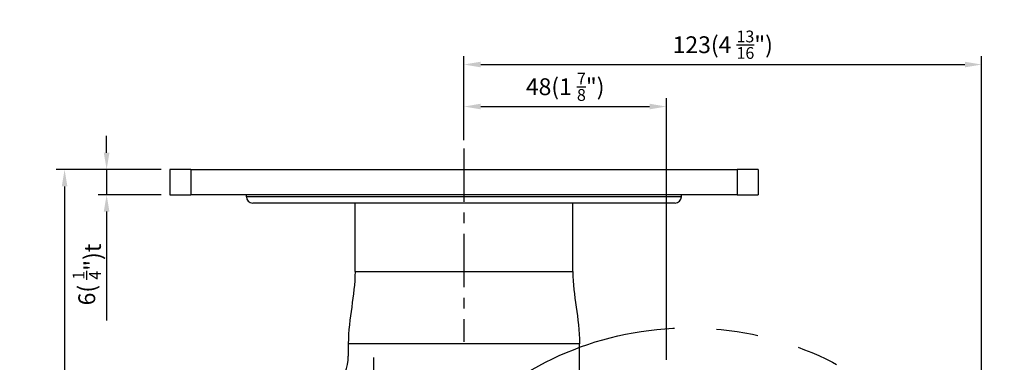
# Model space of a CAD drawing. Units: millimetres. Extents: x 0 to 2676, y 0 to 903.
# Drawn here: x 135 to 369, y 396 to 478 of the extents above; entities that cross this region are included whole.
import ezdxf

# ---------------------------------------------------------------- set-up
doc = ezdxf.new("R2010")
doc.units = ezdxf.units.MM
doc.linetypes.add('CENTER', pattern=[50.8, 31.75, -6.35, 6.35, -6.35])
doc.linetypes.add('PHANTOM', pattern=[2.5, 1.25, -0.25, 0.25, -0.25, 0.25, -0.25])
doc.layers.get('0').update_dxf_attribs({"color": 3})
for name, color, linetype in [('1', 1, 'CENTER'), ('3', 3, 'Continuous'), ('AMV_8_HATCH', 1, 'Continuous'), ('CL', 1, 'CENTER'), ('외형선(ISO)', 3, 'Continuous'), ('좁은 외형선(ISO)', 3, 'Continuous')]:
    doc.layers.add(name, color=color, linetype=linetype)
doc.styles.add('DIM TEXT STYLE', font='romans.shx', dxfattribs={"oblique": 15, "bigfont": 'whgtxt.shx'})
doc.dimstyles.new('GDOK$0', dxfattribs={"dimscale": 2, "dimtxt": 2, "dimasz": 2, "dimexe": 1, "dimexo": 1, "dimtad": 1, "dimdsep": 46, "dimtxsty": 'DIM TEXT STYLE', "dimcen": 0, "dimclrd": 1, "dimclre": 1, "dimclrt": 4, "dimadec": 0, "dimazin": 0, "dimtm": 1e-09, "dimtfac": 0.5, "dimtmove": 0, "dimatfit": 3, "dimfxl": 0, "dimfrac": 2, "dimtolj": 1, "dimarcsym": 0})

# ---------------------------------------------------------------- blocks, each defined once
blk = doc.blocks.new('*D18')
at = {"color": 1, "linetype": 'ByBlock', "lineweight": -2}
for p, q in [((155.31, 446.02), (155.31, 450.02)), ((168.31, 442.02), (153.31, 442.02)), ((155.31, 442.02), (155.31, 436.02)), ((168.31, 436.02), (153.31, 436.02)), ((155.31, 432.02), (155.31, 406.06))]:
    blk.add_line(p, q, dxfattribs=at)
at = {"color": 1}
for points in [[(154.64, 446.02), (155.98, 446.02), (155.31, 442.02)], [(154.64, 432.02), (155.98, 432.02), (155.31, 436.02)]]:
    blk.add_solid(points, dxfattribs=at)
at = {"layer": 'Defpoints', "color": 0}
for p in [(170.31, 442.02), (155.31, 436.02), (170.31, 436.02)]:
    blk.add_point(p, dxfattribs=at)
at = {"color": 4, "insert": (150.59, 417.04), "char_height": 4, "attachment_point": 5, "rotation": 90, "style": 'DIM TEXT STYLE'}
blk.add_mtext('\\A1;6( {\\H0.7x;\\S1/4;\\H1.4286x;")}t', dxfattribs=at)
blk = doc.blocks.new('*D19')
at = {"color": 1, "linetype": 'ByBlock', "lineweight": -2}
for p, q in [((168.31, 442.02), (143.31, 442.02)), ((145.31, 438.02), (145.31, 244.34)), ((286.48, 240.34), (143.31, 240.34))]:
    blk.add_line(p, q, dxfattribs=at)
at = {"color": 1}
for points in [[(144.64, 438.02), (145.98, 438.02), (145.31, 442.02)], [(144.64, 244.34), (145.98, 244.34), (145.31, 240.34)]]:
    blk.add_solid(points, dxfattribs=at)
at = {"layer": 'Defpoints', "color": 0}
for p in [(170.31, 442.02), (145.31, 240.34), (288.48, 240.34)]:
    blk.add_point(p, dxfattribs=at)
at = {"color": 4, "insert": (140.59, 341.18), "char_height": 4, "attachment_point": 5, "rotation": 90, "style": 'DIM TEXT STYLE'}
blk.add_mtext('\\A1;202(7 {\\H0.7x;\\S15/16;\\H1.4286x;")}', dxfattribs=at)
blk = doc.blocks.new('*D20')
at = {"layer": 'AMV_8_HATCH', "color": 1, "lineweight": -2}
for p, q in [((240.31, 449.02), (240.31, 459.02)), ((244.31, 457.02), (284.48, 457.02)), ((288.48, 396.74), (288.48, 459.02))]:
    blk.add_line(p, q, dxfattribs=at)
at = {"layer": 'AMV_8_HATCH', "color": 1}
for points in [[(244.31, 457.69), (244.31, 456.35), (240.31, 457.02)], [(284.48, 457.69), (284.48, 456.35), (288.48, 457.02)]]:
    blk.add_solid(points, dxfattribs=at)
at = {"layer": 'Defpoints', "color": 0}
for p in [(288.48, 457.02), (240.31, 447.02), (288.48, 394.74)]:
    blk.add_point(p, dxfattribs=at)
at = {"layer": 'AMV_8_HATCH', "color": 4, "insert": (264.4, 461.74), "char_height": 4, "attachment_point": 5, "style": 'DIM TEXT STYLE'}
blk.add_mtext('\\A1;48(1 {\\H0.7x;\\S7/8;\\H1.4286x;")}', dxfattribs=at)
blk = doc.blocks.new('*D21')
at = {"layer": 'AMV_8_HATCH', "color": 1, "lineweight": -2}
for p, q in [((240.31, 449.02), (240.31, 469.02)), ((363.48, 316.74), (363.48, 469.02)), ((244.31, 467.02), (359.48, 467.02))]:
    blk.add_line(p, q, dxfattribs=at)
at = {"layer": 'AMV_8_HATCH', "color": 1}
for points in [[(244.31, 467.69), (244.31, 466.35), (240.31, 467.02)], [(359.48, 467.69), (359.48, 466.35), (363.48, 467.02)]]:
    blk.add_solid(points, dxfattribs=at)
at = {"layer": 'Defpoints', "color": 0}
for p in [(363.48, 467.02), (240.31, 447.02), (363.48, 314.74)]:
    blk.add_point(p, dxfattribs=at)
at = {"layer": 'AMV_8_HATCH', "color": 4, "insert": (301.9, 471.74), "char_height": 4, "attachment_point": 5, "style": 'DIM TEXT STYLE'}
blk.add_mtext('\\A1;123(4 {\\H0.7x;\\S13/16;\\H1.4286x;")}', dxfattribs=at)

msp = doc.modelspace()

# ---------------------------------------------------------------- linework, layer by layer
at = {"layer": '1', "ltscale": 0.4}
msp.add_line((240.309, 447.02), (240.309, 401.02), dxfattribs=at)
at = {"layer": '3', "color": 1, "linetype": 'PHANTOM', "ltscale": 40}
msp.add_circle((293.868, 329.341), 75, dxfattribs=at)
at = {"layer": 'CL', "lineweight": -3, "ltscale": 0.3}
msp.add_line((218.886, 373.683), (218.886, 397.313), dxfattribs=at)
at = {"layer": '외형선(ISO)'}
for p, q in [((175.309, 442.02), (170.309, 442.02)), ((170.309, 442.02), (170.309, 436.02)), ((175.309, 442.02), (305.309, 442.02)), ((310.309, 442.02), (305.309, 442.02)), ((310.309, 442.02), (310.309, 436.02)), ((170.309, 436.02), (175.309, 436.02)), ((305.309, 436.02), (175.309, 436.02)), ((188.559, 435.52), (188.559, 436.02)), ((292.059, 435.52), (292.059, 436.02)), ((305.309, 436.02), (310.309, 436.02)), ((290.559, 434.02), (190.059, 434.02)), ((214.409, 417.72), (214.409, 434.02)), ((266.209, 417.72), (266.209, 434.02)), ((212.809, 400.52), (212.809, 397.624)), ((267.809, 362.478), (267.809, 400.52))]:
    msp.add_line(p, q, dxfattribs=at)
for centre, radius, start, end in [((190.059, 435.52), 1.5, 180, 270), ((290.559, 435.52), 1.5, 270, 0), ((202.809, 397.624), 10, 270, 0)]:
    msp.add_arc(centre, radius, start, end, dxfattribs=at)
for points in [[(214.409, 417.72), (214.409, 411.856), (212.809, 406.856), (212.809, 400.52)], [(266.209, 417.72), (266.209, 411.856), (267.809, 406.856), (267.809, 400.52)]]:
    msp.add_open_spline(points, degree=3, dxfattribs=at)
at = {"layer": '좁은 외형선(ISO)'}
for p, q in [((175.309, 442.02), (175.309, 436.02)), ((305.309, 442.02), (305.309, 436.02)), ((292.059, 435.52), (188.559, 435.52)), ((214.409, 417.72), (266.209, 417.72)), ((267.809, 400.52), (212.809, 400.52))]:
    msp.add_line(p, q, dxfattribs=at)

# ---------------------------------------------------------------- dimensions: what is measured, and where the dimension line sits
for base, p2, text, override, picture, middle in [((155.309, 436.02), (170.309, 436.02), '<>( {\\H0.7x;\\S1#4;\\H1.4286x;")}t', {"dimpost": '', "dimarcsym": 1}, '*D18', (150.593, 417.04)), ((145.309, 240.341), (288.483, 240.341), '<>(7 {\\H0.7x;\\S15#16;\\H1.4286x;")}', {"dimdec": 0, "dimarcsym": 1}, '*D19', (140.593, 341.18))]:
    dim = msp.add_linear_dim(base=base, p1=(170.309, 442.02), p2=p2, angle=90, text=text, dimstyle='GDOK$0', override=override)
    dim.commit()
    dim.dimension.update_dxf_attribs({"geometry": picture, "text_midpoint": middle})
at = {"layer": 'AMV_8_HATCH', "color": 3}
for base, p2, text, picture, middle in [((363.483, 467.02), (363.483, 314.741), '<>(4 {\\H0.7x;\\S13#16;\\H1.4286x;")}', '*D21', (301.896, 471.736)), ((288.483, 457.02), (288.483, 394.741), '<>(1 {\\H0.7x;\\S7#8;\\H1.4286x;")}', '*D20', (264.396, 461.736))]:
    dim = msp.add_linear_dim(base=base, p1=(240.309, 447.02), p2=p2, text=text, dimstyle='GDOK$0', override={"dimdec": 0}, dxfattribs=at)
    dim.commit()
    dim.dimension.update_dxf_attribs({"geometry": picture, "text_midpoint": middle})

doc.saveas('drawing.dxf')
